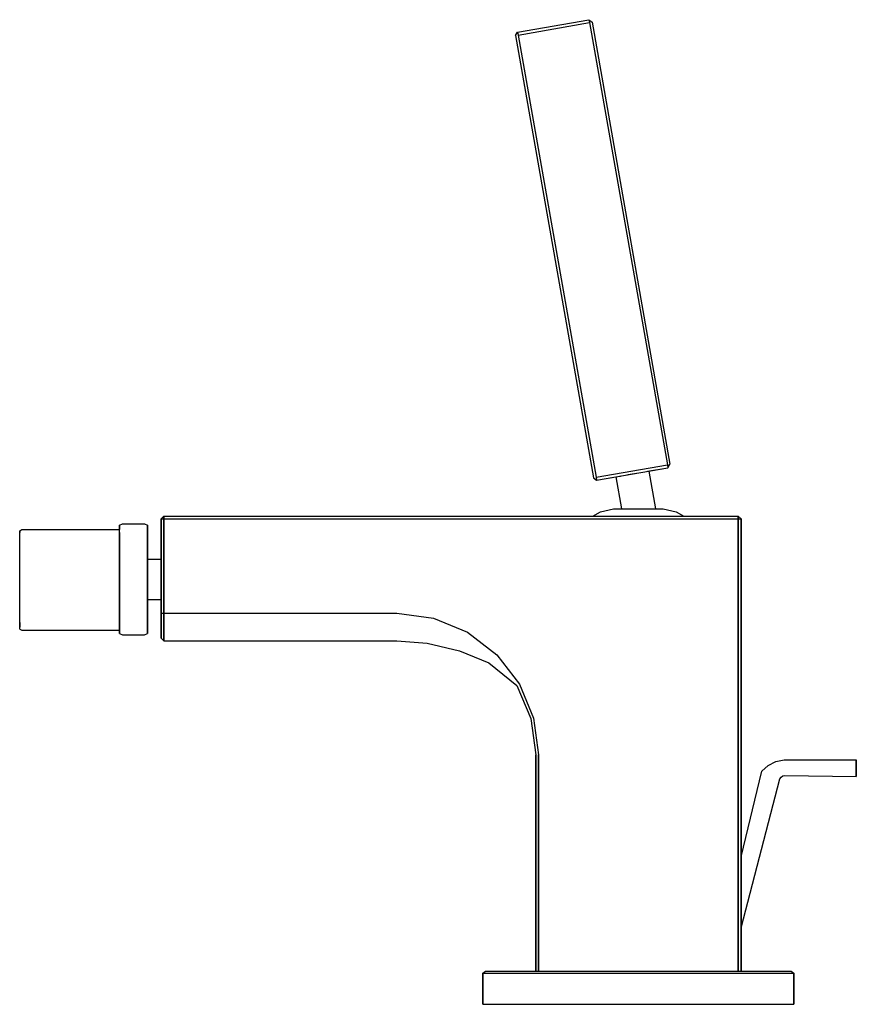
# Model space of a CAD drawing. Extents: x 0 to 151, y 0 to 177.
import ezdxf

# ---------------------------------------------------------------- set-up
doc = ezdxf.new("R2010")
doc.units = 0
doc.header["$MEASUREMENT"] = 0

msp = doc.modelspace()

# ---------------------------------------------------------------- linework, layer by layer
for p, q in [((89.83, 174.98), (102.7, 177.25)), ((89.93, 174.45), (102.79, 176.72)), ((102.7, 177.25), (103.25, 176.8)), ((102.7, 177.25), (102.79, 176.72)), ((102.79, 176.72), (116.85, 97.02)), ((103.25, 176.8), (117.3, 97.1)), ((89.47, 174.37), (89.83, 174.98)), ((89.47, 174.37), (103.52, 94.67)), ((89.83, 174.98), (89.93, 174.45)), ((89.93, 174.45), (103.98, 94.75)), ((103.98, 94.75), (116.85, 97.02)), ((104.07, 94.22), (116.94, 96.49)), ((113.23, 95.84), (116.94, 96.49)), ((113.23, 95.84), (113.39, 95.87)), ((113.39, 95.87), (113.46, 95.88)), ((113.46, 95.88), (114.66, 89.05)), ((116.85, 97.02), (116.94, 96.49)), ((116.94, 96.49), (117.3, 97.1)), ((103.52, 94.67), (104.07, 94.22)), ((103.98, 94.75), (104.07, 94.22)), ((104.07, 94.22), (107.88, 94.9)), ((107.55, 94.84), (107.62, 94.85)), ((107.55, 94.84), (108.57, 89.05)), ((107.62, 94.85), (107.88, 94.9)), ((107.62, 94.85), (107.88, 94.9)), ((108.25, 94.96), (108.42, 94.99)), ((108.25, 94.96), (108.42, 94.99)), ((108.25, 94.96), (108.36, 94.98)), ((108.25, 94.96), (108.36, 94.98)), ((108.36, 94.98), (108.42, 94.99)), ((108.36, 94.98), (108.42, 94.99)), ((109.29, 95.14), (111.32, 95.5)), ((109.29, 95.14), (111.32, 95.5)), ((109.29, 95.14), (109.77, 95.23)), ((109.29, 95.14), (109.77, 95.23)), ((109.77, 95.23), (110.5, 95.36)), ((110.5, 95.36), (111.24, 95.49)), ((111.24, 95.49), (111.32, 95.5)), ((111.24, 95.49), (111.32, 95.5)), ((104.8, 88.55), (107.1, 89.05)), ((107.1, 89.05), (116.1, 89.05)), ((116.1, 89.05), (118.4, 88.55)), ((25.6, 87.25), (26.1, 87.75)), ((25.6, 79.97), (25.6, 87.25)), ((25.6, 70.25), (25.6, 87.25)), ((25.6, 87.25), (25.6, 79.97)), ((25.6, 87.25), (26.1, 87.25)), ((25.6, 87.25), (25.6, 70.25)), ((26.1, 87.25), (26.1, 87.75)), ((26.1, 87.75), (129.6, 87.75)), ((26.1, 87.75), (129.6, 87.75)), ((26.1, 87.75), (26.1, 87.25)), ((26.1, 87.25), (129.6, 87.25)), ((26.1, 70.25), (26.1, 87.25)), ((26.1, 87.25), (129.6, 87.25)), ((26.1, 87.25), (26.1, 70.25)), ((103.4, 87.75), (104.8, 88.55)), ((118.4, 88.55), (119.8, 87.75)), ((129.6, 87.25), (129.6, 87.75)), ((129.6, 87.75), (130.1, 87.25)), ((129.6, 87.75), (129.6, 87.25)), ((129.6, 5.75), (129.6, 87.25)), ((129.6, 87.25), (130.1, 87.25)), ((129.6, 87.25), (129.6, 5.75)), ((130.1, 5.75), (130.1, 87.25)), ((130.1, 87.25), (130.1, 5.75)), ((0.13, 85.13), (0.54, 85.35)), ((0.54, 85.35), (18.13, 85.35)), ((0.54, 85.35), (18.13, 85.35)), ((18.13, 86.1), (18.67, 86.34)), ((18.13, 85.74), (18.13, 86.1)), ((18.13, 86.1), (18.13, 85.74)), ((18.13, 84.78), (18.13, 85.74)), ((18.13, 85.35), (18.13, 85.74)), ((18.13, 85.74), (18.13, 85.35)), ((18.67, 86.34), (22.59, 86.34)), ((22.59, 86.34), (23.13, 86.1)), ((23.13, 86.1), (23.13, 85.74)), ((23.13, 85.74), (23.13, 86.1)), ((23.13, 84.78), (23.13, 85.74)), ((23.13, 85.74), (23.13, 84.78)), ((0.13, 84.8), (0.13, 85.13)), ((0.13, 85.13), (0.13, 84.8)), ((0.13, 83.93), (0.13, 84.8)), ((0.13, 82.51), (0.13, 83.93)), ((18.13, 84.15), (18.13, 85.02)), ((18.13, 83.22), (18.13, 84.78)), ((18.13, 84.78), (18.13, 83.22)), ((18.13, 82.7), (18.13, 84.15)), ((23.13, 83.22), (23.13, 84.78)), ((23.13, 84.78), (23.13, 83.22)), ((0.13, 80.66), (0.13, 82.51)), ((18.13, 81.18), (18.13, 83.22)), ((18.13, 83.22), (18.13, 81.18)), ((18.13, 80.77), (18.13, 82.7)), ((23.13, 81.18), (23.13, 83.22)), ((23.13, 83.22), (23.13, 81.18)), ((0.13, 78.55), (0.13, 80.66)), ((18.13, 78.86), (18.13, 81.18)), ((18.13, 81.18), (18.13, 78.86)), ((18.13, 78.59), (18.13, 80.77)), ((23.13, 78.86), (23.13, 81.18)), ((23.13, 81.18), (23.13, 78.86)), ((23.13, 79.97), (25.6, 79.97)), ((0.13, 76.26), (0.13, 78.55)), ((18.13, 78.86), (18.13, 76.34)), ((18.13, 76.34), (18.13, 78.86)), ((18.13, 76.26), (18.13, 78.59)), ((23.13, 78.86), (23.13, 76.34)), ((23.13, 76.34), (23.13, 78.86)), ((18.13, 73.82), (18.13, 76.34)), ((18.13, 76.34), (18.13, 73.82)), ((23.13, 76.34), (23.13, 73.82)), ((23.13, 73.82), (23.13, 76.34)), ((0.13, 73.97), (0.13, 76.26)), ((18.13, 73.93), (18.13, 76.26)), ((0.13, 71.86), (0.13, 73.97)), ((18.13, 71.75), (18.13, 73.93)), ((18.13, 71.5), (18.13, 73.82)), ((18.13, 73.82), (18.13, 71.5)), ((23.13, 71.5), (23.13, 73.82)), ((23.13, 73.82), (23.13, 71.5)), ((0.13, 70), (0.13, 71.86)), ((18.13, 69.82), (18.13, 71.75)), ((18.13, 69.46), (18.13, 71.5)), ((18.13, 71.5), (18.13, 69.46)), ((23.13, 72.7), (25.6, 72.7)), ((23.13, 69.46), (23.13, 71.5)), ((23.13, 71.5), (23.13, 69.46)), ((25.6, 72.7), (25.6, 70.25)), ((25.6, 70.25), (25.6, 72.7)), ((0.13, 68.59), (0.13, 70)), ((18.13, 68.37), (18.13, 69.82)), ((18.13, 69.46), (18.13, 67.9)), ((18.13, 67.9), (18.13, 69.46)), ((23.13, 69.46), (23.13, 67.9)), ((23.13, 67.9), (23.13, 69.46)), ((25.6, 69.02), (25.6, 70.25)), ((25.6, 70.25), (25.6, 69.02)), ((25.6, 70.25), (26.1, 70.25)), ((26.1, 70.25), (68.1, 70.25)), ((26.1, 70.25), (26.1, 69.75)), ((26.1, 70.25), (68.1, 70.25)), ((26.1, 69.75), (26.1, 70.25)), ((26.1, 68.73), (26.1, 69.75)), ((26.1, 69.75), (26.1, 68.73)), ((68.1, 70.25), (74.7, 69.35)), ((74.7, 69.35), (80.8, 66.85)), ((0.13, 67.71), (0.13, 68.59)), ((0.13, 68.59), (0.13, 67.71)), ((0.13, 67.39), (0.13, 67.71)), ((18.13, 67.5), (18.13, 68.37)), ((18.13, 66.94), (18.13, 67.9)), ((18.13, 67.9), (18.13, 66.94)), ((18.13, 67.17), (18.13, 67.5)), ((23.13, 66.94), (23.13, 67.9)), ((23.13, 67.9), (23.13, 66.94)), ((25.6, 67.86), (25.6, 69.02)), ((25.6, 69.02), (25.6, 67.86)), ((25.6, 67.1), (25.6, 67.86)), ((25.6, 67.86), (25.6, 67.1)), ((26.1, 67.53), (26.1, 68.73)), ((26.1, 68.73), (26.1, 67.53)), ((26.1, 66.65), (26.1, 67.53)), ((26.1, 67.53), (26.1, 66.65)), ((0.13, 67.39), (0.54, 67.17)), ((0.54, 67.17), (18.13, 67.17)), ((0.54, 67.17), (18.13, 67.17)), ((18.13, 66.94), (18.13, 67.17)), ((18.13, 67.17), (18.13, 66.94)), ((18.13, 66.58), (18.13, 66.94)), ((18.13, 66.94), (18.13, 66.58)), ((18.13, 66.58), (18.67, 66.34)), ((18.67, 66.34), (22.59, 66.34)), ((22.59, 66.34), (23.13, 66.58)), ((23.13, 66.58), (23.13, 66.94)), ((23.13, 66.94), (23.13, 66.58)), ((25.6, 66.5), (25.6, 67.1)), ((25.6, 67.1), (25.6, 66.5)), ((25.6, 66.05), (25.6, 66.5)), ((25.6, 66.5), (25.6, 66.05)), ((25.6, 65.83), (25.6, 66.05)), ((25.6, 66.05), (25.6, 65.83)), ((25.6, 65.75), (25.6, 65.83)), ((25.6, 65.83), (25.6, 65.75)), ((25.6, 65.75), (26.1, 65.25)), ((26.1, 66), (26.1, 66.65)), ((26.1, 66.65), (26.1, 66)), ((26.1, 65.55), (26.1, 66)), ((26.1, 66), (26.1, 65.55)), ((80.8, 66.85), (86.1, 62.75)), ((26.1, 65.33), (26.1, 65.55)), ((26.1, 65.55), (26.1, 65.33)), ((26.1, 65.25), (26.1, 65.33)), ((26.1, 65.33), (26.1, 65.25)), ((26.1, 65.25), (68.1, 65.25)), ((26.1, 65.25), (68.1, 65.25)), ((68.1, 65.25), (73.52, 64.88)), ((73.52, 64.88), (79.37, 63.46)), ((79.37, 63.46), (84.66, 61.28)), ((86.1, 62.75), (90.2, 57.45)), ((84.66, 61.28), (89.7, 57.25)), ((89.7, 57.25), (92.2, 51.25)), ((90.2, 57.45), (92.7, 51.35)), ((92.2, 51.25), (93.1, 44.75)), ((92.7, 51.35), (93.6, 44.75)), ((93.1, 5.75), (93.1, 44.75)), ((93.1, 44.75), (93.1, 5.75)), ((93.6, 5.75), (93.6, 44.75)), ((93.6, 44.75), (93.6, 5.75)), ((133.87, 41.8), (134.97, 42.8)), ((134.97, 42.8), (136.37, 43.51)), ((136.37, 43.51), (137.87, 43.8)), ((137.87, 43.8), (150.87, 43.8)), ((150.87, 43.8), (150.87, 40.8)), ((150.87, 40.8), (150.87, 43.8)), ((130.1, 26.35), (133.87, 41.8)), ((130.1, 26.35), (133.87, 41.8)), ((137.31, 40.72), (137.61, 40.92)), ((137.61, 40.92), (138.01, 41.02)), ((138.01, 41.02), (150.87, 40.8)), ((130.1, 13.52), (137.11, 40.42)), ((130.1, 13.52), (137.11, 40.42)), ((137.11, 40.42), (137.31, 40.72)), ((83.6, 5.38), (84.04, 5.75)), ((83.6, 5.38), (83.6, -0.25)), ((83.6, 5.38), (84.58, 5.38)), ((83.6, -0.25), (83.6, 5.38)), ((84.04, 5.75), (85.02, 5.75)), ((84.58, 5.38), (87.33, 5.38)), ((85.02, 5.75), (87.78, 5.75)), ((87.33, 5.38), (91.87, 5.38)), ((87.78, 5.75), (92.13, 5.75)), ((91.87, 5.38), (97.64, 5.38)), ((92.13, 5.75), (97.91, 5.75)), ((97.64, 5.38), (104.4, 5.38)), ((97.91, 5.75), (104.49, 5.75)), ((104.4, 5.38), (111.6, 5.38)), ((104.49, 5.75), (129.6, 5.75)), ((104.49, 5.75), (111.6, 5.75)), ((104.49, 5.75), (129.6, 5.75)), ((111.6, 5.75), (118.71, 5.75)), ((111.6, 5.38), (118.8, 5.38)), ((118.71, 5.75), (125.29, 5.75)), ((118.8, 5.38), (125.55, 5.38)), ((125.29, 5.75), (131.07, 5.75)), ((125.55, 5.38), (131.33, 5.38)), ((129.6, 5.75), (130.1, 5.75)), ((131.07, 5.75), (135.42, 5.75)), ((131.33, 5.38), (135.87, 5.38)), ((135.42, 5.75), (138.18, 5.75)), ((135.87, 5.38), (138.62, 5.38)), ((138.18, 5.75), (139.15, 5.75)), ((138.62, 5.38), (139.6, 5.38)), ((139.15, 5.75), (139.6, 5.38)), ((139.6, -0.25), (139.6, 5.38)), ((139.6, 5.38), (139.6, -0.25)), ((83.6, -0.25), (84.58, -0.25)), ((84.58, -0.25), (87.33, -0.25)), ((87.33, -0.25), (91.87, -0.25)), ((91.87, -0.25), (97.64, -0.25)), ((97.64, -0.25), (104.4, -0.25)), ((104.4, -0.25), (111.6, -0.25)), ((111.6, -0.25), (118.8, -0.25)), ((118.8, -0.25), (125.55, -0.25)), ((125.55, -0.25), (131.33, -0.25)), ((131.33, -0.25), (135.87, -0.25)), ((135.87, -0.25), (138.62, -0.25)), ((138.62, -0.25), (139.6, -0.25))]:
    msp.add_line(p, q)

doc.saveas('drawing.dxf')
